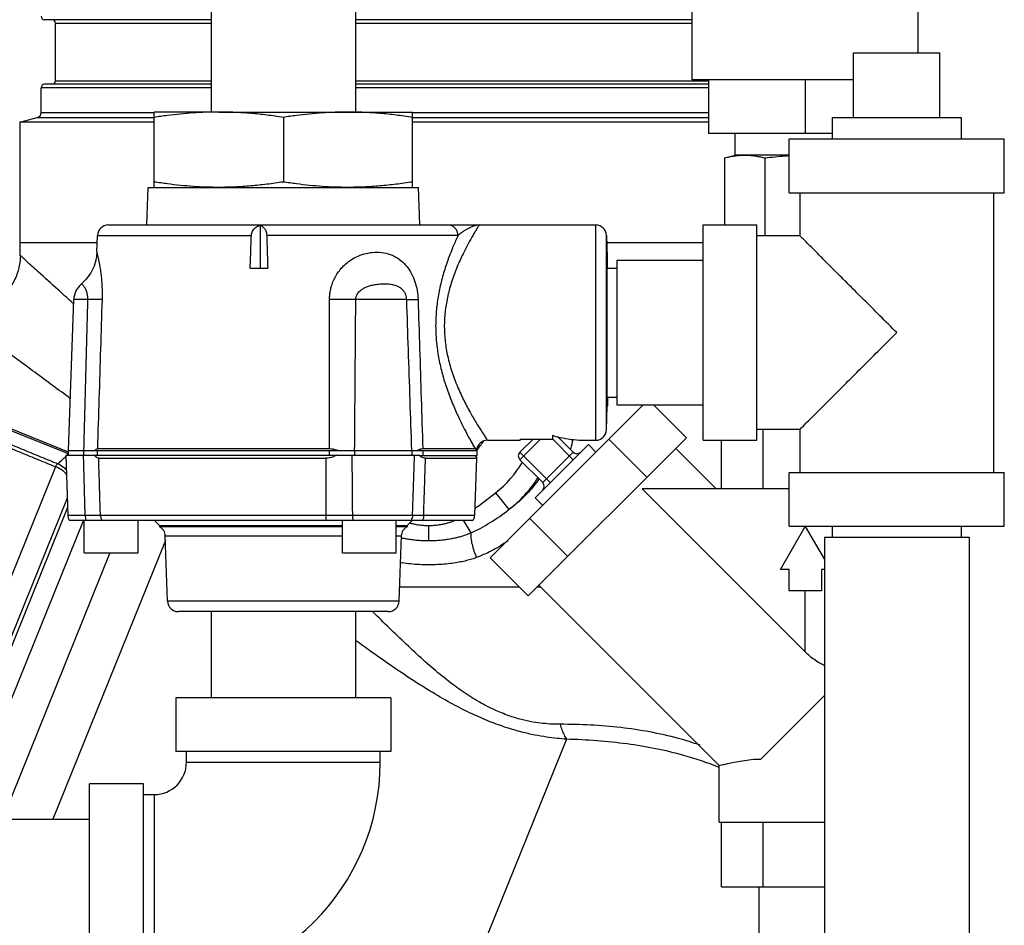
# Model space of a CAD drawing. Units: inches. Extents: x -58 to 58, y -44 to 61.
# Drawn here: x 44 to 50, y 10 to 15 of the extents above; entities that cross this region are included whole.
import ezdxf

# ---------------------------------------------------------------- set-up
doc = ezdxf.new("R2010")
doc.units = ezdxf.units.IN
doc.header["$LTSCALE"] = 1.21
doc.header["$MEASUREMENT"] = 0
doc.layers.get('0').update_dxf_attribs({"linetype": 'CONTINUOUS'})
for name, color, linetype in [('02___PRT_ALL_AXES', 7, 'CONTINUOUS'), ('06460B', 7, 'CONTINUOUS'), ('06462B', 7, 'CONTINUOUS'), ('MACHINE', 7, 'CONTINUOUS')]:
    doc.layers.add(name, color=color, linetype=linetype)

msp = doc.modelspace()

# ---------------------------------------------------------------- linework, layer by layer
at = {"color": 7, "linetype": 'Continuous'}
for p, q in [((44.9772, 16.7751), (44.9772, 14.2751)), ((45.8172, 16.7751), (45.8172, 14.2751)), ((47.7722, 14.4626), (47.7722, 15.9001)), ((49.0847, 14.6191), (49.0847, 15.9001)), ((48.7097, 14.6191), (49.2097, 14.6191)), ((48.7097, 14.4626), (47.7722, 14.4626)), ((47.8659, 14.4626), (47.8659, 14.1501)), ((48.4284, 14.4626), (48.4284, 14.1501)), ((43.8659, 14.2153), (43.8659, 13.4442)), ((48.5847, 14.1501), (47.8659, 14.1501)), ((48.0222, 14.0251), (48.0222, 14.1501)), ((48.3347, 13.8066), (48.3347, 14.1191)), ((48.3347, 14.1191), (49.5847, 14.1191)), ((49.5847, 13.8066), (49.5847, 14.1191)), ((47.9593, 14.0082), (48.0222, 14.0251)), ((48.3347, 14.0251), (48.0222, 14.0251)), ((47.9593, 14.0082), (47.9593, 13.6191)), ((48.1939, 14.0082), (48.1939, 13.5566)), ((48.3347, 13.8066), (49.5847, 13.8066)), ((48.3972, 13.8066), (48.3972, 13.5566)), ((49.5222, 13.8066), (49.5222, 12.1816)), ((44.3806, 13.6191), (46.5345, 13.6191)), ((45.2622, 13.6168), (45.2622, 13.3691)), ((47.2118, 12.3691), (47.2118, 13.6191)), ((47.8347, 12.3691), (47.8347, 13.6191)), ((47.8347, 13.6191), (48.1472, 13.6191)), ((48.1472, 12.3691), (48.1472, 13.6191)), ((46.4117, 13.5587), (45.3009, 13.5587)), ((47.2743, 12.4294), (47.2743, 13.5587)), ((48.3972, 13.5566), (48.1472, 13.5566)), ((44.3166, 13.5155), (43.8659, 13.5155)), ((47.8347, 13.5155), (47.2758, 13.5155)), ((47.3347, 13.4141), (47.3347, 12.5741)), ((47.3347, 13.4141), (47.8347, 13.4141)), ((45.2046, 13.3691), (45.3064, 13.3691)), ((47.2782, 13.3691), (47.3347, 13.3691)), ((44.1495, 12.31), (44.1801, 13.1859)), ((44.2617, 13.1859), (44.1801, 13.1859)), ((46.1119, 13.1859), (45.818, 13.1859)), ((47.2787, 12.6191), (47.3347, 12.6191)), ((46.5991, 11.6858), (47.4874, 12.5741)), ((47.3347, 12.5741), (47.8347, 12.5741)), ((47.7387, 12.3834), (47.548, 12.5741)), ((43.7851, 12.4377), (44.1474, 12.2913)), ((43.7885, 12.4462), (44.1472, 12.3013)), ((48.3972, 12.4316), (48.1472, 12.4316)), ((48.1849, 12.0876), (48.1849, 12.4316)), ((48.3972, 12.4316), (48.3972, 12.1816)), ((46.7712, 12.2998), (46.8475, 12.3761)), ((46.7712, 12.2556), (46.8917, 12.3761)), ((46.7722, 12.3761), (46.7722, 12.3691)), ((46.7722, 12.3761), (46.9597, 12.3761)), ((46.8201, 11.4648), (47.7387, 12.3834)), ((46.9597, 12.3979), (46.9597, 12.3761)), ((47.0805, 12.2556), (46.9598, 12.3763)), ((47.0805, 12.2998), (46.9904, 12.3899)), ((47.509, 12.1538), (47.2881, 12.3747)), ((47.8347, 12.3691), (48.1472, 12.3691)), ((47.9413, 12.0876), (47.9413, 12.3691)), ((44.1472, 12.3101), (44.1472, 12.2801)), ((44.1472, 12.3101), (46.5222, 12.3101)), ((44.237, 12.3101), (44.237, 12.2801)), ((44.3169, 12.2801), (44.3169, 12.3101)), ((45.6653, 12.2801), (45.6653, 12.3101)), ((45.811, 12.3101), (45.811, 12.2801)), ((46.1435, 12.3101), (46.1435, 12.2801)), ((46.2094, 12.2801), (46.2094, 12.3101)), ((46.7712, 12.2998), (46.9479, 12.123)), ((46.8595, 12.0346), (47.1689, 12.344)), ((46.9037, 12.123), (47.0805, 12.2998)), ((47.1689, 12.344), (47.2131, 12.2998)), ((47.6771, 12.3219), (47.9114, 12.0876)), ((44.133, 12.2801), (44.1451, 11.9341)), ((45.7026, 12.2801), (44.3002, 12.2801)), ((46.1888, 12.2801), (46.5222, 12.2801)), ((46.9037, 12.123), (46.7712, 12.2556)), ((44.0738, 12.2152), (43.6804, 11.2414)), ((48.3347, 12.1816), (49.5847, 12.1816)), ((48.3347, 11.8691), (48.3347, 12.1816)), ((49.5847, 11.8691), (49.5847, 12.1816)), ((48.3347, 12.0876), (47.4804, 12.0876)), ((47.4804, 12.0876), (48.4284, 11.1395)), ((44.1417, 12.0324), (43.7714, 11.116)), ((46.63, 12.0641), (46.707, 11.9658)), ((46.8595, 12.0346), (46.9037, 11.9904)), ((44.1435, 11.979), (43.5697, 10.5589)), ((44.2357, 11.9051), (43.6459, 10.4451)), ((44.1451, 11.9341), (44.246, 11.9341)), ((44.3348, 11.9341), (45.6444, 11.9341)), ((45.7981, 11.9341), (46.1475, 11.9341)), ((46.2124, 11.9341), (46.509, 11.9341)), ((46.4425, 11.9051), (46.4862, 11.8308)), ((47.0498, 11.6945), (46.8288, 11.9154)), ((46.2405, 11.8737), (46.241, 11.7859)), ((48.2841, 11.6188), (48.4284, 11.8688)), ((48.3347, 11.8691), (49.5847, 11.8691)), ((48.4284, 11.8688), (48.5397, 11.6761)), ((48.5847, 11.8691), (48.5847, 11.8063)), ((49.3347, 11.8691), (49.3347, 11.8063)), ((44.7127, 11.7864), (44.0592, 10.1688)), ((44.7118, 11.8135), (45.7409, 11.8135)), ((46.0534, 11.8135), (46.0826, 11.8135)), ((48.5397, 11.8063), (49.3797, 11.8063)), ((48.5397, 11.8063), (48.5397, 8.3063)), ((49.3797, 11.8063), (49.3797, 8.3063)), ((44.3901, 11.7151), (43.7654, 10.1688)), ((46.8201, 11.4648), (46.5991, 11.6858)), ((48.3347, 11.6188), (48.2841, 11.6188)), ((48.3347, 11.4938), (48.3347, 11.6188)), ((48.5397, 11.6188), (48.5222, 11.6188)), ((48.5222, 11.6188), (48.5222, 11.4938)), ((46.7695, 11.5155), (46.0722, 11.5155)), ((46.8926, 11.5155), (46.8707, 11.5155)), ((46.8816, 11.5264), (47.9284, 10.4796)), ((48.5222, 11.4938), (48.3347, 11.4938)), ((48.4284, 11.1395), (48.4284, 11.4938)), ((46.0693, 11.4341), (44.725, 11.4341)), ((46.0069, 11.3738), (44.7875, 11.3738)), ((44.9772, 11.3738), (44.9772, 10.8738)), ((45.8172, 11.3738), (45.8172, 10.8738)), ((44.7722, 10.8738), (44.7722, 10.5613)), ((46.0222, 10.8738), (44.7722, 10.8738)), ((46.0222, 10.8738), (46.0222, 10.5613)), ((48.1707, 10.5174), (48.5397, 10.8863)), ((47.042, 10.6325), (46.0032, 8.0613)), ((46.0222, 10.5613), (44.7722, 10.5613)), ((44.8347, 10.4988), (44.8347, 10.5613)), ((45.9597, 10.4988), (45.9597, 10.5613)), ((44.8347, 10.4988), (45.9597, 10.4988)), ((47.9284, 10.1501), (47.9284, 10.4796)), ((44.2722, 9.1238), (44.2722, 10.3738)), ((44.5847, 10.3738), (44.2722, 10.3738)), ((44.5847, 9.1238), (44.5847, 10.3738)), ((44.5847, 10.3113), (44.6472, 10.3113)), ((44.6472, 10.3113), (44.6472, 9.1863)), ((41.2722, 10.1688), (44.2722, 10.1688)), ((47.9284, 10.1501), (48.5397, 10.1501)), ((47.9413, 9.7751), (47.9413, 10.1501)), ((48.1849, 9.7751), (48.1849, 10.1501)), ((47.9413, 9.7751), (48.5397, 9.7751)), ((48.1584, 9.7751), (48.1584, 9.0251))]:
    msp.add_line(p, q, dxfattribs=at)
msp.add_lwpolyline([(44.3147, 13.4608), (44.3105, 13.4233), (44.2984, 13.3804), (44.2788, 13.3403), (44.2524, 13.3043), (44.225, 13.2776)], dxfattribs=at)
for centre, radius, start, end in [((44.3806, 13.5566), 0.0625, 90, 178), ((47.2118, 13.5566), 0.0625, 2, 90), ((44.305, 13.1816), 0.125, 129.8259, 178), ((47.2118, 12.4316), 0.0625, 270, 358), ((46.5825, 12.3066), 0.0625, 89.9996, 169.8935), ((46.7933, 12.2777), 0.0312, 135, 225), ((47.1026, 12.3219), 0.0312, 225, 315), ((46.2409, 12.5613), 0.6314, 308.0441, 329.6753), ((46.2409, 12.5613), 0.7562, 308.0442, 327.212), ((46.8816, 12.1009), 0.0312, 315, 45), ((44.2075, 11.9363), 0.0625, 182, 210), ((46.4466, 11.9363), 0.0625, 330, 358), ((44.6493, 11.8113), 0.0625, 2, 62.2452), ((46.145, 11.8113), 0.0625, 117.7548, 178), ((44.7875, 11.4363), 0.0625, 182, 270), ((46.0069, 11.4363), 0.0625, 270, 358), ((44.6472, 10.4988), 1.3125, 270, 360), ((44.6472, 10.4988), 0.1875, 270, 360)]:
    msp.add_arc(centre, radius, start, end, dxfattribs=at)
for points, start_tangent, end_tangent in [([(47.9593, 14.0082), (47.9892, 14.0154), (48.0184, 14.0207)], (0.965926, 0.258819), (0.989262, 0.146151)), ([(48.0184, 14.0207), (48.0226, 14.0213)], (0.989262, 0.146151), (0.990657, 0.136378)), ([(48.0226, 14.0213), (48.0474, 14.024), (48.0766, 14.0251)], (0.990657, 0.136378), (1, 0)), ([(48.0766, 14.0251), (48.1, 14.0244), (48.1233, 14.0222), (48.1465, 14.0188), (48.17, 14.0141), (48.1939, 14.0082)], (1, 0), (0.965926, -0.258819)), ([(48.1939, 14.0082), (48.2536, 14.0154), (48.3119, 14.0207), (48.3347, 14.0222)], (0.991144, 0.132788), (0.99819, 0.060145)), ([(45.2117, 13.5587), (45.2135, 13.571), (45.218, 13.583), (45.2252, 13.5941), (45.2351, 13.6038), (45.2475, 13.6116), (45.2622, 13.6168)], (0.03762, 0.999292), (0.971495, 0.237062)), ([(45.2622, 13.6168), (45.2697, 13.6138), (45.2768, 13.6092), (45.2836, 13.6031), (45.2898, 13.5953), (45.2951, 13.5854), (45.2991, 13.5731), (45.3009, 13.5587)], (0.952947, -0.303138), (0.028867, -0.999583)), ([(46.5345, 13.6191), (46.5305, 13.6127), (46.5188, 13.5935), (46.4993, 13.5609), (46.4728, 13.5137), (46.4409, 13.452), (46.4071, 13.3773), (46.376, 13.2935), (46.3524, 13.2081), (46.3378, 13.1233), (46.3323, 13.0385), (46.3362, 12.9529), (46.3496, 12.8667), (46.3723, 12.7797), (46.4042, 12.6915), (46.4426, 12.6063), (46.4815, 12.5321), (46.5168, 12.4715), (46.5455, 12.4254), (46.5661, 12.3937), (46.5784, 12.3752), (46.5825, 12.3691)], (-0.529633, -0.848227), (0.560268, -0.828311)), ([(46.4117, 13.5587), (46.4083, 13.5775), (46.3998, 13.5944), (46.3868, 13.6076), (46.3707, 13.6161), (46.353, 13.6191)], (-0.032805, 0.999462), (-1, 0)), ([(46.5345, 13.6191), (46.5267, 13.6185), (46.5163, 13.6166), (46.5034, 13.6127), (46.4885, 13.6068), (46.4728, 13.5992), (46.4575, 13.5908), (46.4437, 13.5823), (46.4316, 13.5741), (46.4209, 13.5662), (46.4117, 13.5587)], (-1, -0.000358), (-0.7627, -0.646752)), ([(45.2046, 13.3691), (45.2069, 13.4325), (45.2093, 13.4957), (45.2117, 13.5587)], (0.037428, 0.999299), (0.03762, 0.999292)), ([(45.3009, 13.5587), (45.3028, 13.4957), (45.3046, 13.4325), (45.3064, 13.3691)], (0.028867, -0.999583), (0.028719, -0.999588)), ([(48.9597, 12.9941), (48.8625, 13.0913), (48.7703, 13.1834), (48.686, 13.2677), (48.6125, 13.3412), (48.5509, 13.4029), (48.5011, 13.4527), (48.462, 13.4917), (48.433, 13.5208), (48.4129, 13.5409), (48.4011, 13.5527), (48.3972, 13.5566)], (-0.703873, 0.710326), (0, -1)), ([(43.8697, 13.4408), (43.8669, 13.4433), (43.8659, 13.4442)], (-0.743344, 0.668909), (-0.734808, 0.678275)), ([(44.1676, 13.1721), (44.0866, 13.245), (43.9742, 13.3463), (43.9034, 13.4103), (43.8697, 13.4408)], (-0.743336, 0.668918), (-0.740868, 0.67165)), ([(44.3462, 13.1859), (44.3467, 13.2113), (44.3464, 13.2399), (44.3452, 13.2708), (44.3429, 13.3026), (44.3395, 13.3343), (44.3353, 13.365), (44.3302, 13.3942), (44.3248, 13.4205), (44.3197, 13.4418), (44.3161, 13.4559), (44.3147, 13.4608)], (0.031135, 0.999515), (-0.269147, 0.963099)), ([(45.6655, 13.1859), (45.6664, 13.2076), (45.6695, 13.2328), (45.6758, 13.2604), (45.6856, 13.2892), (45.6994, 13.3182), (45.7173, 13.3465), (45.7399, 13.374), (45.7682, 13.4002), (45.8027, 13.4239), (45.8432, 13.4431), (45.8899, 13.4563), (45.9412, 13.4608), (45.9933, 13.4547), (46.0408, 13.4378), (46.0815, 13.4115), (46.1153, 13.3773), (46.1422, 13.336), (46.1619, 13.2892), (46.1745, 13.2386), (46.1798, 13.1859)], (0.000295, 1), (0.031625, -0.9995)), ([(44.2617, 13.1859), (44.2617, 13.1944), (44.2611, 13.2039), (44.2597, 13.2142), (44.2574, 13.2248), (44.254, 13.2354), (44.2497, 13.2456), (44.2443, 13.2554), (44.2381, 13.2641), (44.2318, 13.2712), (44.2269, 13.2759), (44.225, 13.2776)], (0.03402, 0.999421), (-0.771671, 0.636022)), ([(45.818, 13.1859), (45.8185, 13.1932), (45.8201, 13.2015), (45.8235, 13.2107), (45.8288, 13.2204), (45.8364, 13.23), (45.8463, 13.2394), (45.8592, 13.2486), (45.8758, 13.2574), (45.8967, 13.2652), (45.922, 13.2717), (45.952, 13.2761), (45.9851, 13.2776), (46.0173, 13.2755), (46.0447, 13.2699), (46.0663, 13.2612), (46.0829, 13.2497), (46.0954, 13.236), (46.1043, 13.2204), (46.1097, 13.2035), (46.1119, 13.1859)], (-0.001819, 0.999998), (0.032249, -0.99948)), ([(44.1792, 13.1616), (44.1676, 13.1721)], (-0.743337, 0.668918), (-0.743336, 0.668918)), ([(44.3462, 13.1859), (44.3271, 13.1855), (44.2985, 13.1855), (44.2617, 13.1859)], (-0.999155, -0.041106), (-0.999897, 0.014338)), ([(45.818, 13.1859), (45.7682, 13.1855), (45.7166, 13.1855), (45.6655, 13.1859)], (-0.999928, -0.012028), (-0.999933, 0.011554)), ([(46.1119, 13.1859), (46.1248, 13.1855), (46.1478, 13.1855), (46.1798, 13.1859)], (0.997228, -0.07441), (0.999871, 0.016066)), ([(48.3972, 12.4316), (48.4011, 12.4354), (48.4129, 12.4473), (48.4329, 12.4673), (48.462, 12.4964), (48.501, 12.5354), (48.5508, 12.5852), (48.6125, 12.6469), (48.686, 12.7204), (48.7703, 12.8047), (48.8625, 12.8968), (48.9597, 12.9941)], (0, -1), (0.703874, 0.710324)), ([(43.7868, 12.3556), (43.8871, 12.3145), (43.9875, 12.2733), (44.0877, 12.2322)], (0.92514, -0.379625), (0.925154, -0.379593)), ([(46.9597, 12.3979), (47.0204, 12.3821), (47.0832, 12.3724), (47.1472, 12.3691)], (0.953939, -0.3), (1, 0)), ([(47.0778, 12.3732), (47.0657, 12.3181)], (-0.184923, -0.982753), (-0.24266, -0.970111)), ([(43.773, 12.339), (43.8733, 12.2977), (43.9736, 12.2565), (44.0738, 12.2152)], (0.92483, -0.380382), (0.924845, -0.380345)), ([(44.0877, 12.2322), (44.1092, 12.2516), (44.1291, 12.2713), (44.1332, 12.2756)], (0.755052, 0.655665), (0.685892, 0.727703)), ([(44.1373, 12.28), (44.1419, 12.285)], (0.677657, 0.735378), (0.667849, 0.744297)), ([(44.1419, 12.285), (44.1472, 12.291)], (0.667849, 0.744297), (0.655536, 0.755164)), ([(44.0877, 12.2322), (44.0844, 12.2301), (44.0797, 12.2243), (44.0738, 12.2152)], (-0.998629, -0.052348), (-0.52127, -0.853392)), ([(44.1384, 12.1699), (44.1164, 12.1918), (44.0738, 12.2152)], (-0.622242, 0.782825), (-0.942633, 0.33383)), ([(44.0877, 12.2322), (44.1275, 12.2064), (44.1375, 12.1955)], (0.926659, -0.375902), (0.633511, -0.773734)), ([(46.8795, 12.1409), (46.8208, 12.0679)], (-0.578328, -0.815804), (-0.674005, -0.738727)), ([(46.8825, 12.1452), (46.8795, 12.1409)], (-0.572759, -0.819724), (-0.578328, -0.815804)), ([(46.8208, 12.0679), (46.707, 11.9658)], (-0.674005, -0.738727), (-0.80652, -0.591207)), ([(46.5109, 11.9739), (46.5286, 11.9867), (46.63, 12.0641)], (0.814699, 0.579884), (0.787362, 0.616491)), ([(46.4862, 11.8308), (46.5987, 11.8909), (46.707, 11.9658)], (0.913888, 0.405967), (0.795729, 0.605653)), ([(44.246, 11.9341), (44.2753, 11.9341), (44.3004, 11.934), (44.3204, 11.9341), (44.3348, 11.9341)], (0.999994, -0.003535), (0.999954, 0.009592)), ([(45.6444, 11.9341), (45.6831, 11.9341), (45.7224, 11.934), (45.761, 11.9341), (45.7981, 11.9341)], (0.999996, -0.002901), (0.999995, 0.003076)), ([(46.1475, 11.9341), (46.1552, 11.9341), (46.1688, 11.934), (46.1881, 11.9341), (46.2124, 11.9341)], (0.999719, -0.023688), (0.999991, 0.00416)), ([(46.2409, 11.8737), (46.2709, 11.8749), (46.2987, 11.8778), (46.3241, 11.8821), (46.3471, 11.8875), (46.368, 11.8937), (46.3868, 11.9005), (46.3977, 11.905)], (0.999985, 0.005547), (0.917688, 0.397302)), ([(46.131, 11.8888), (46.136, 11.8874)], (0.962478, -0.27136), (0.966055, -0.258336)), ([(46.136, 11.8874), (46.1588, 11.882), (46.1838, 11.8777), (46.2112, 11.8748), (46.2409, 11.8737)], (0.966055, -0.258336), (0.999992, -0.004075)), ([(46.0822, 11.8032), (46.0855, 11.8025)], (0.97437, -0.224953), (0.975598, -0.219564)), ([(46.0855, 11.8025), (46.1119, 11.7971), (46.1404, 11.7926), (46.1713, 11.7891), (46.2048, 11.7867), (46.241, 11.7859)], (0.975598, -0.219564), (0.999999, -0.001356)), ([(46.241, 11.7859), (46.2773, 11.7869), (46.311, 11.7892), (46.3422, 11.7928), (46.3711, 11.7974), (46.3978, 11.8028), (46.4226, 11.8089), (46.4456, 11.8158), (46.4667, 11.8231), (46.4862, 11.8309)], (0.999987, 0.005125), (0.919101, 0.394023)), ([(46.4862, 11.8309), (46.4867, 11.8012), (46.493, 11.7648), (46.5045, 11.7257), (46.5199, 11.688)], (-0.098977, -0.99509), (0.427337, -0.904092)), ([(46.7008, 11.7834), (46.6711, 11.7637), (46.5842, 11.7155)], (-0.821774, -0.569814), (-0.901696, -0.43237)), ([(46.5199, 11.688), (46.4921, 11.6784), (46.461, 11.6697), (46.4263, 11.6619), (46.3873, 11.6553), (46.3436, 11.6502), (46.295, 11.6468), (46.2411, 11.6454)], (-0.934915, -0.354872), (-0.999989, -0.004658)), ([(46.5842, 11.7155), (46.5199, 11.688)], (-0.901696, -0.43237), (-0.93537, -0.353671)), ([(46.2411, 11.6454), (46.1875, 11.6466), (46.1359, 11.6503), (46.0872, 11.6563), (46.0771, 11.6579)], (-1, 0.00057), (-0.986404, 0.164339)), ([(47.0051, 10.7192), (46.9573, 10.7203), (46.9048, 10.7244), (46.8463, 10.7326), (46.7803, 10.7468), (46.7063, 10.7694), (46.6243, 10.8029), (46.5356, 10.8487), (46.442, 10.9076), (46.3451, 10.9787), (46.2467, 11.0603), (46.1481, 11.1495), (46.0498, 11.2428), (45.9533, 11.3369), (45.916, 11.3738)], (-0.999999, 0.00128), (-0.710087, 0.704114)), ([(47.042, 10.6325), (46.9871, 10.6374), (46.9265, 10.6452), (46.8586, 10.6569), (46.7817, 10.6744), (46.6949, 10.6995), (46.5982, 10.7343), (46.4931, 10.7799), (46.3812, 10.8365), (46.2646, 10.9032), (46.1453, 10.978), (46.0257, 11.0583), (45.9077, 11.141), (45.8171, 11.206)], (-0.997353, 0.072712), (-0.810186, 0.586172)), ([(48.5395, 11.0609), (48.5171, 11.0718), (48.4855, 11.0913), (48.4559, 11.1141), (48.4284, 11.1395)], (-0.915182, 0.403041), (-0.707107, 0.707107)), ([(47.0051, 10.7192), (47.0154, 10.6869), (47.0277, 10.6578), (47.042, 10.6325)], (0.261511, -0.965201), (0.545057, -0.838399)), ([(47.8175, 10.5981), (47.6914, 10.6371), (47.3566, 10.7001), (47.0051, 10.7192)], (-0.943722, 0.330739), (-0.999999, 0.001123)), ([(47.9252, 10.47), (47.7236, 10.5384), (47.3938, 10.6051), (47.042, 10.6325)], (-0.926361, 0.376637), (-0.999612, 0.027847)), ([(47.9284, 10.4796), (47.9339, 10.481), (47.9503, 10.4851), (47.9777, 10.4915), (48.0153, 10.4996), (48.0619, 10.5079), (48.1152, 10.5147), (48.1707, 10.5174)], (0.968508, 0.248981), (1, 0))]:
    msp.add_spline(points, degree=3, dxfattribs=dict(at, start_tangent=start_tangent, end_tangent=end_tangent))
at = {"layer": '02___PRT_ALL_AXES', "color": 7, "linetype": 'Continuous'}
for p, q in [((48.7097, 14.2441), (48.7097, 14.6191)), ((49.2097, 14.2441), (49.2097, 14.6191)), ((44.6472, 13.8376), (44.6472, 14.2751)), ((44.9772, 14.2751), (44.6472, 14.2751)), ((45.0222, 14.2751), (46.1472, 14.2751)), ((45.3972, 14.244), (45.3972, 13.8687)), ((46.1472, 13.8376), (46.1472, 14.2751)), ((48.5847, 14.2441), (48.5847, 14.1191)), ((48.5847, 14.2441), (49.3347, 14.2441)), ((49.3347, 14.2441), (49.3347, 14.1191)), ((44.605, 13.6191), (44.6127, 13.8376)), ((46.1894, 13.6191), (46.1817, 13.8376)), ((46.5345, 13.6191), (47.2118, 13.6191)), ((44.3147, 13.4608), (44.3181, 13.5587)), ((47.2743, 13.5587), (47.2786, 13.4347)), ((47.2743, 12.4294), (47.279, 12.5648)), ((46.5825, 12.3691), (46.7722, 12.3691)), ((47.1472, 12.3691), (47.2118, 12.3691)), ((46.5222, 12.2801), (46.5222, 12.3101)), ((46.509, 11.9341), (46.5206, 12.2644)), ((44.2409, 11.7151), (44.2409, 11.9051)), ((44.5534, 11.7151), (44.5534, 11.9051)), ((45.7409, 11.7151), (45.7409, 11.9051)), ((46.0534, 11.7151), (46.0534, 11.9051)), ((44.725, 11.4341), (44.7118, 11.8135)), ((46.0693, 11.4341), (46.0826, 11.8135)), ((44.2409, 11.7151), (44.5534, 11.7151)), ((45.7409, 11.7151), (46.0534, 11.7151))]:
    msp.add_line(p, q, dxfattribs=at)
msp.add_arc((46.2409, 12.5613), 0.375, 317.8391, 328.2252, dxfattribs=at)
for points, start_tangent, end_tangent in [([(45.0222, 14.2751), (44.9475, 14.2737), (44.8731, 14.2698), (44.7987, 14.2635), (44.7237, 14.2549), (44.6472, 14.244)], (-1, 0), (-0.988244, -0.152882)), ([(45.3972, 14.244), (45.3017, 14.2572), (45.2085, 14.267), (45.1155, 14.273), (45.0222, 14.2751)], (-0.988244, 0.152882), (-1, 0)), ([(45.7722, 14.2751), (45.6975, 14.2737), (45.6231, 14.2698), (45.5487, 14.2635), (45.4737, 14.2549), (45.3972, 14.244)], (-1, 0), (-0.988244, -0.152882)), ([(46.1472, 14.244), (46.0517, 14.2572), (45.9585, 14.267), (45.8655, 14.273), (45.7722, 14.2751)], (-0.988244, 0.152882), (-1, 0)), ([(45.0222, 13.8376), (44.9475, 13.8389), (44.8731, 13.8428), (44.7987, 13.8491), (44.7237, 13.8578), (44.6472, 13.8687)], (-1, 0), (-0.988244, 0.152882)), ([(45.3972, 13.8687), (45.3017, 13.8554), (45.2085, 13.8457), (45.1155, 13.8396), (45.0222, 13.8376)], (-0.988244, -0.152882), (-1, 0)), ([(45.7722, 13.8376), (45.6975, 13.8389), (45.6231, 13.8428), (45.5487, 13.8491), (45.4737, 13.8578), (45.3972, 13.8687)], (-1, 0), (-0.988244, 0.152882)), ([(46.1472, 13.8687), (46.0517, 13.8554), (45.9585, 13.8457), (45.8655, 13.8396), (45.7722, 13.8376)], (-0.988244, -0.152882), (-1, 0))]:
    msp.add_spline(points, degree=3, dxfattribs=dict(at, start_tangent=start_tangent, end_tangent=end_tangent))
at = {"layer": '06460B', "color": 7, "linetype": 'Continuous'}
for p, q in [((44.3002, 12.2801), (44.133, 12.2801)), ((44.3247, 12.2644), (45.644, 12.2644)), ((46.1888, 12.2801), (45.7026, 12.2801)), ((46.2229, 12.2644), (46.5206, 12.2644)), ((46.5115, 12.2801), (46.5206, 12.2644)), ((44.1534, 11.9051), (46.5007, 11.9051)), ((44.6472, 11.9051), (44.6784, 11.8738)), ((46.1472, 11.9051), (46.1159, 11.8738)), ((44.6784, 11.8738), (44.6784, 11.8666)), ((44.6784, 11.8738), (45.7409, 11.8738)), ((45.7409, 11.8666), (44.6784, 11.8666)), ((46.0534, 11.8738), (46.1159, 11.8738)), ((46.1159, 11.8666), (46.0534, 11.8666)), ((46.1159, 11.8738), (46.1159, 11.8666))]:
    msp.add_line(p, q, dxfattribs=at)
for points, start_tangent, end_tangent in [([(44.246, 11.9341), (44.243, 12.0491), (44.2401, 12.1644), (44.2371, 12.2801)], (-0.025497, 0.999675), (-0.025707, 0.99967)), ([(44.3095, 12.2717), (44.3002, 12.2801)], (-0.785185, 0.619261), (-0.710613, 0.703583)), ([(44.3247, 12.2644), (44.3183, 12.2661), (44.31, 12.2713), (44.3095, 12.2717)], (-1, -0.000013), (-0.785185, 0.619261)), ([(44.3348, 11.9341), (44.3315, 12.0439), (44.3281, 12.154), (44.3247, 12.2644)], (-0.030622, 0.999531), (-0.030611, 0.999531)), ([(45.7026, 12.2801), (45.6826, 12.2713), (45.6628, 12.2661), (45.644, 12.2644)], (-0.885558, -0.464529), (-1, -0.000004)), ([(45.644, 12.2644), (45.6441, 12.154), (45.6442, 12.0439), (45.6444, 11.9341)], (0.001226, -0.999999), (0.001265, -0.999999)), ([(45.7952, 12.2801), (45.7962, 12.1644), (45.7972, 12.0491), (45.7981, 11.9341)], (0.008195, -0.999966), (0.008485, -0.999964)), ([(46.1475, 11.9341), (46.1514, 12.0491), (46.1553, 12.1644), (46.1592, 12.2801)], (0.033971, 0.999423), (0.033891, 0.999426)), ([(46.2229, 12.2644), (46.2105, 12.2661), (46.1989, 12.2713), (46.1888, 12.2801)], (-1, -0.000006), (-0.667468, 0.744639)), ([(46.2124, 11.9341), (46.2159, 12.0439), (46.2194, 12.154), (46.2229, 12.2644)], (0.031885, 0.999492), (0.031835, 0.999493)), ([(44.246, 11.9341), (44.2474, 11.9191), (44.251, 11.9051)], (0.020943, -0.999781), (0.327259, -0.944935)), ([(44.3348, 11.9341), (44.3371, 11.9191), (44.3428, 11.9051)], (0.033349, -0.999444), (0.483039, -0.875599)), ([(45.6444, 11.9341), (45.6439, 11.9191), (45.6425, 11.9051)], (-0.007764, -0.99997), (-0.127318, -0.991862)), ([(45.7981, 11.9341), (45.7991, 11.9191), (45.8014, 11.9051)], (0.013722, -0.999906), (0.221264, -0.975214)), ([(46.1475, 11.9341), (46.1451, 11.9191), (46.1392, 11.9051)], (-0.03465, -0.9994), (-0.497308, -0.867574)), ([(46.2124, 11.9341), (46.2106, 11.9191), (46.2063, 11.9051)], (-0.025595, -0.999672), (-0.389818, -0.920892))]:
    msp.add_spline(points, degree=3, dxfattribs=dict(at, start_tangent=start_tangent, end_tangent=end_tangent))
at = {"layer": '06462B', "color": 7, "linetype": 'Continuous'}
for p, q in [((44.6127, 13.8376), (46.1817, 13.8376)), ((44.3181, 13.5587), (45.2117, 13.5587)), ((47.2786, 13.4347), (47.2787, 13.4342)), ((47.279, 12.5648), (47.279, 12.5644)), ((44.3193, 12.3201), (45.6653, 12.3201)), ((46.207, 12.3201), (46.5111, 12.3201)), ((46.5188, 12.3188), (46.5137, 12.3101))]:
    msp.add_line(p, q, dxfattribs=at)
for points, start_tangent, end_tangent in [([(46.4117, 13.5587), (46.3844, 13.4968), (46.3555, 13.423), (46.3283, 13.3405), (46.3064, 13.2554), (46.2914, 13.1707), (46.2833, 13.0863), (46.2825, 13.0014), (46.289, 12.916), (46.3028, 12.8299), (46.3239, 12.7427), (46.352, 12.6548), (46.385, 12.5703), (46.4187, 12.495), (46.45, 12.4318), (46.4765, 12.3816), (46.497, 12.3447), (46.511, 12.3201)], (-0.419724, -0.907652), (0.499384, -0.866381)), ([(47.2778, 13.1855), (47.2779, 13.2503), (47.278, 13.3075), (47.2782, 13.3549), (47.2783, 13.3917), (47.2784, 13.4176), (47.2785, 13.4318), (47.2786, 13.4344)], (0.001827, 0.999998), (0.998496, 0.054821)), ([(47.2787, 13.4342), (47.2788, 13.4238), (47.2789, 13.4004), (47.279, 13.3691)], (0.034899, -0.999391), (0.002773, -0.999996)), ([(44.2388, 12.31), (44.2465, 12.6019), (44.2542, 12.895), (44.2617, 13.1859)], (0.026416, 0.999651), (0.025858, 0.999666)), ([(44.3193, 12.3201), (44.3283, 12.6108), (44.3373, 12.8994), (44.3462, 13.1859)], (0.031084, 0.999517), (0.031108, 0.999516)), ([(45.6653, 12.3201), (45.6654, 12.6108), (45.6654, 12.8994), (45.6655, 13.1859)], (0.000158, 1), (0.000268, 1)), ([(45.8115, 12.3101), (45.8136, 12.6018), (45.8158, 12.895), (45.818, 13.1859)], (0.007088, 0.999975), (0.007879, 0.999969)), ([(46.1119, 13.1859), (46.1217, 12.895), (46.1315, 12.6018), (46.1413, 12.31)], (0.033727, -0.999431), (0.033495, -0.999439)), ([(46.1798, 13.1859), (46.1888, 12.8994), (46.1979, 12.6108), (46.207, 12.3201)], (0.031376, -0.999508), (0.031242, -0.999512)), ([(47.279, 12.5645), (47.2789, 12.5679), (47.2788, 12.5833), (47.2787, 12.6107), (47.2786, 12.6487), (47.2785, 12.6965), (47.2784, 12.7534), (47.2783, 12.8176), (47.2782, 12.8873), (47.2781, 12.9614), (47.278, 13.0378), (47.2779, 13.113), (47.2778, 13.1855)], (-0.997095, 0.076169), (-0.001449, 0.999999)), ([(47.2793, 12.6191), (47.2792, 12.5925), (47.2791, 12.5732), (47.279, 12.5648)], (-0.002407, -0.999997), (-0.034899, -0.999391)), ([(44.3017, 12.3102), (44.3064, 12.3141), (44.3136, 12.3186), (44.3193, 12.3201)], (0.74402, 0.668157), (1, 0.000055)), ([(45.6653, 12.3201), (45.6829, 12.3187), (45.7013, 12.3141), (45.7113, 12.3104)], (1, 0.000016), (0.923263, -0.384168)), ([(46.1783, 12.3104), (46.1839, 12.3141), (46.1951, 12.3187), (46.2069, 12.3201)], (0.788928, 0.614485), (1, 0.000022)), ([(46.5111, 12.3201), (46.5135, 12.3199), (46.5157, 12.3194), (46.5175, 12.3188), (46.5186, 12.3185)], (0.999903, -0.013962), (0.943724, -0.330733)), ([(46.5186, 12.3185), (46.519, 12.3183), (46.5201, 12.3179), (46.5203, 12.3178)], (0.943724, -0.330733), (0.932505, -0.361156)), ([(46.5203, 12.3178), (46.5208, 12.3176)], (0.932505, -0.361156), (0.927754, -0.373192)), ([(46.5208, 12.3176), (46.521, 12.3175)], (0.927754, -0.373192), (0.924846, -0.380343))]:
    msp.add_spline(points, degree=3, dxfattribs=dict(at, start_tangent=start_tangent, end_tangent=end_tangent))
at = {"layer": 'MACHINE', "color": 7, "linetype": 'Continuous'}
for p, q in [((44.9772, 14.8113), (44.0109, 14.8113)), ((44.0739, 14.4563), (44.0739, 14.7913)), ((44.0739, 14.7913), (44.9772, 14.7913)), ((47.7722, 14.8113), (45.8172, 14.8113)), ((45.8172, 14.7913), (47.7722, 14.7913)), ((43.9909, 14.2728), (43.9909, 14.4163)), ((44.9772, 14.4163), (43.9909, 14.4163)), ((44.9772, 14.4363), (44.0109, 14.4363)), ((44.0739, 14.4563), (44.9772, 14.4563)), ((45.8172, 14.4563), (47.8659, 14.4563)), ((47.8659, 14.4363), (45.8172, 14.4363)), ((47.8659, 14.4163), (45.8172, 14.4163)), ((43.8659, 14.2153), (43.9678, 14.2426)), ((43.9678, 14.2426), (44.6472, 14.2426)), ((43.9909, 14.2728), (44.6472, 14.2728)), ((46.1472, 14.2728), (47.8659, 14.2728)), ((46.1472, 14.2426), (47.8659, 14.2426)), ((44.6472, 14.2153), (43.8659, 14.2153)), ((47.8659, 14.2153), (46.1472, 14.2153))]:
    msp.add_line(p, q, dxfattribs=at)
for centre, radius, start, end in [((44.0109, 14.8313), 0.02, 180, 270), ((44.0539, 14.7913), 0.02, 0, 90), ((44.0109, 14.4163), 0.02, 90, 180), ((44.0539, 14.4563), 0.02, 270, 360), ((43.9597, 14.2728), 0.0312, 285, 360)]:
    msp.add_arc(centre, radius, start, end, dxfattribs=at)
for points, start_tangent, end_tangent in [([(43.8697, 13.4408), (43.8593, 13.3615), (43.8291, 13.2875), (43.7811, 13.2235), (43.7185, 13.1737), (43.6453, 13.1414), (43.5772, 13.1293)], (-0.002562, -0.999997), (-0.997866, -0.065299)), ([(44.16, 12.6115), (44.1473, 12.6208), (43.94, 12.773), (43.7709, 12.8988), (43.6395, 12.998), (43.5433, 13.0716)], (-0.807464, 0.589917), (-0.792533, 0.609829))]:
    msp.add_spline(points, degree=3, dxfattribs=dict(at, start_tangent=start_tangent, end_tangent=end_tangent))

doc.saveas('drawing.dxf')
